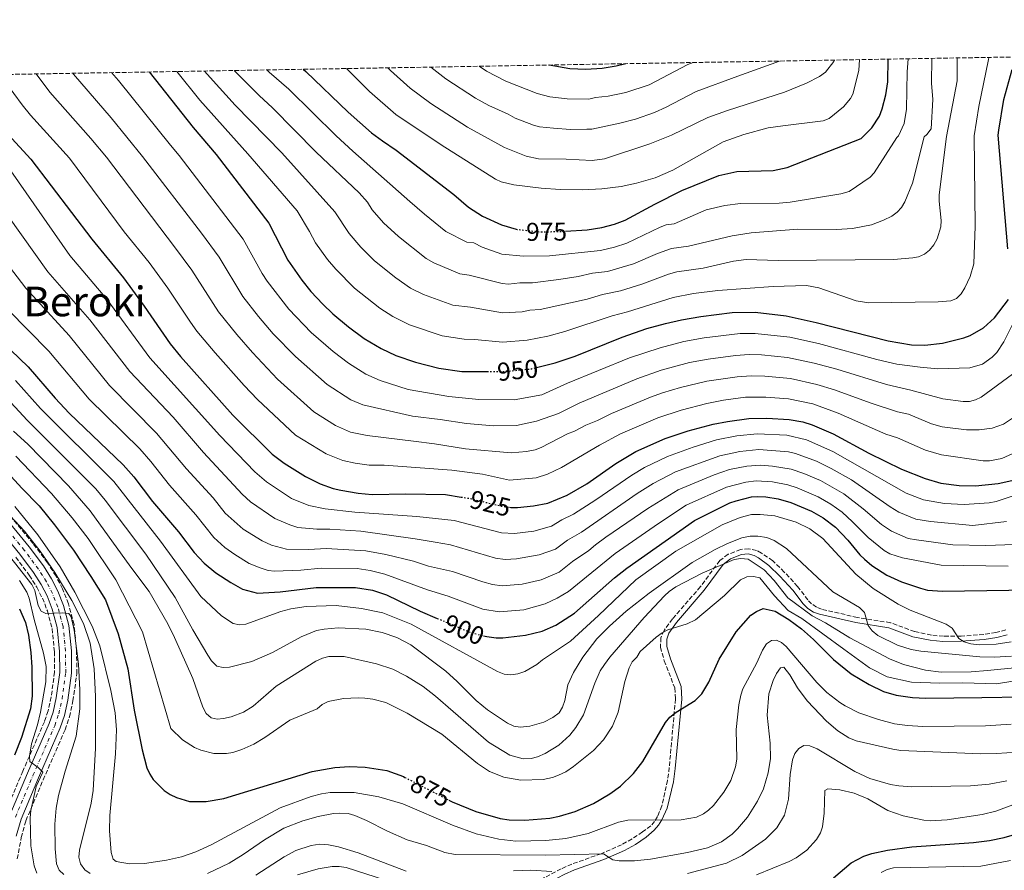
# Model space of a CAD drawing. Units: metres. Extents: x 617089 to 620524, y 4764135 to 4766508.
# Drawn here: x 619263 to 619646, y 4766177 to 4766508 of the extents above; entities that cross this region are included whole.
import ezdxf
from ezdxf.enums import TextEntityAlignment as Align

# ---------------------------------------------------------------- set-up
doc = ezdxf.new("R2010")
doc.units = ezdxf.units.M
doc.header["$MEASUREMENT"] = 0
for name, pattern in [('DGN Style 3', [2.435891, 1.739922, -0.695969]), ('DGN Style 4', [2.785615, 1.391938, -0.695969, 0.00174, -0.695969]), ('DGN Style 5', [1.217945, 0.521977, -0.695969])]:
    doc.linetypes.add(name, pattern=pattern)
for name, color, linetype, lineweight in [('Camino', 7, 'DGN Style 3', 0), ('Carretera', 9, 'Continuous', 0), ('Cota de curva de nivel directora', 7, 'Continuous', 0), ('Curva de nivel directora', 30, 'Continuous', 30), ('Curva de nivel directora no vista', 30, 'DGN Style 5', 30), ('Curva de nivel intermedia', 30, 'Continuous', 0), ('Eje de carretera', 7, 'DGN Style 4', 0), ('Línea de asfalto', 7, 'Continuous', 13), ('Margen derecho', 7, 'Continuous', 0), ('Texto de Área (paraje) menor', 7, 'Continuous', 0), ('Zona arbolada', 92, 'DGN Style 3', 0)]:
    doc.layers.add(name, color=color, linetype=linetype, lineweight=lineweight)
doc.styles.add('Style-Arial', font='arial.ttf')

msp = doc.modelspace()

# ---------------------------------------------------------------- linework, layer by layer
at = {"layer": 'Camino', "color": 7, "linetype": 'DGN Style 3', "lineweight": 0}
for points in [[(619646.51, 4766270.46, 896.06), (619642.68, 4766269.39, 895.94), (619637.96, 4766268.66, 895.7), (619629.22, 4766268.03, 894.89), (619622.34, 4766267.96, 894.02), (619617.63, 4766268.42, 893.36), (619611.12, 4766269.8, 892.51), (619601.73, 4766273.26, 891.39), (619588.85, 4766275.29, 889.91), (619574.97, 4766278.52, 887.9), (619572.97, 4766279.3, 887.7), (619571.1, 4766280.54, 887.58), (619569.63, 4766282.09, 887.49), (619565.67, 4766287.33, 886.52), (619560.46, 4766292.95, 885.78), (619556, 4766297.29, 885.44), (619551.63, 4766300.32, 885.31), (619549.7, 4766301.31, 885.09), (619546.7, 4766302.01, 884.73), (619543.49, 4766301.73, 884.42), (619538.7, 4766299.84, 883.96), (619535.39, 4766297.36, 883.62), (619527.91, 4766287.26, 881.98), (619517.08, 4766274.76, 879.8), (619513.78, 4766270.26, 879.46), (619512.55, 4766267.43, 879.53), (619512.36, 4766263.69, 879.44), (619513.88, 4766258.47, 878.29), (619517.91, 4766247.93, 877.03), (619518.2, 4766243.63, 876.12), (619515.8, 4766216.99, 873.4), (619515.15, 4766211.96, 872.67), (619512.91, 4766202.08, 870.94), (619511.19, 4766197.9, 869.96)], [(619511.19, 4766197.9, 869.96), (619510.08, 4766196.04, 869.44), (619508.68, 4766194.27, 868.94), (619505.35, 4766191.98, 869.96), (619501.34, 4766189.22, 869.05), (619497.29, 4766186.98, 868.1), (619489.32, 4766183.48, 866.05), (619478, 4766179.46, 862.55), (619473.77, 4766177.59, 861.32), (619456.59, 4766168.54, 856.84), (619440.92, 4766161.19, 853.43), (619434.69, 4766157.28, 851.47), (619426.72, 4766151.48, 848.31), (619416.74, 4766144.91, 844.27), (619414.81, 4766142.51, 843.27), (619413.78, 4766139.78, 842.34), (619412.79, 4766135.19, 840.97), (619411.41, 4766130.29, 839.8), (619410.94, 4766125.88, 839.03), (619411.5, 4766116.11, 837.63)]]:
    msp.add_polyline3d(points, dxfattribs=at)
at = {"layer": 'Carretera', "color": 9, "linetype": 'Continuous', "lineweight": 0}
for points in [[(619255.97, 4766316.29, 865.02), (619267.14, 4766302.78, 862.9), (619272.68, 4766295.4, 862.05), (619275.85, 4766290.33, 861.61), (619278.31, 4766285.56, 860.97), (619280.53, 4766279.98, 860.31), (619282.62, 4766272.16, 859.54), (619283.58, 4766262.34, 858.25), (619283.67, 4766253.63, 857.6), (619282.22, 4766243.21, 857.12), (619280.88, 4766237.24, 856.65), (619279.26, 4766232.4, 856.25), (619270.77, 4766212.97, 854.99), (619264.01, 4766196.97, 853.38), (619262.13, 4766190.28, 852.66)], [(619259.65, 4766198.5, 853.38), (619266.53, 4766214.79, 854.99), (619274.95, 4766234.06, 856.25), (619276.43, 4766238.48, 856.65), (619277.68, 4766244.04, 857.12), (619279.06, 4766253.93, 857.6), (619278.97, 4766262.09, 858.25), (619278.06, 4766271.33, 859.54), (619276.14, 4766278.53, 860.31), (619274.11, 4766283.64, 860.97), (619271.84, 4766288.05, 861.61), (619268.87, 4766292.79, 862.05), (619263.51, 4766299.93, 862.9), (619252.54, 4766313.2, 865.02)]]:
    msp.add_polyline3d(points, dxfattribs=at)
at = {"layer": 'Curva de nivel directora', "color": 30, "linetype": 'Continuous', "lineweight": 30, "flags": 128}
for points, elevation in [([(619475.52, 4766425.36), (619483.9, 4766425.86), (619489.66, 4766426.8), (619494.5, 4766428.06), (619498.73, 4766429.7), (619510.2, 4766435.94), (619520.63, 4766441.15), (619535.01, 4766447), (619542.08, 4766448.53), (619556.12, 4766448.98), (619561.65, 4766450.13), (619590.34, 4766461.4), (619594.51, 4766465.51), (619597.46, 4766470.08), (619598.49, 4766472.94), (619599.88, 4766478.43), (619600.64, 4766483.48), (619600.78, 4766492.24)], 975), ([(619313.77, 4766487.25), (619330.88, 4766465.62), (619339.81, 4766455.17), (619360.21, 4766428.48), (619367.66, 4766414.08), (619373.04, 4766406.37), (619376.52, 4766401.96), (619381.19, 4766397.01), (619385.14, 4766393.23), (619391.25, 4766388.2), (619397.25, 4766383.71), (619403.84, 4766379.76), (619409.59, 4766377.09), (619417.23, 4766374.44), (619426.23, 4766372.13), (619435.2, 4766370.87), (619445.07, 4766370.84)], 950), ([(619373.65, 4766488.29), (619374.69, 4766487.43), (619391.13, 4766471.61), (619400.15, 4766463.62), (619404.37, 4766460.44), (619409.75, 4766456.91), (619432.15, 4766439.66), (619437.78, 4766434.71), (619443.26, 4766431.2), (619450.64, 4766427.79), (619456.3, 4766426.23)], 975), ([(619498.87, 4766490.47), (619495.13, 4766489.51), (619489.78, 4766488.66), (619483.35, 4766488.22), (619477.18, 4766488.53), (619469.21, 4766489.95)], 1000), ([(619647.36, 4766418.57), (619643.59, 4766462.73), (619643.87, 4766464.68), (619645.8, 4766476.61), (619648.96, 4766488.15)], 950), ([(619242.33, 4766486.01), (619248.24, 4766476.91), (619255.32, 4766467.42), (619258.96, 4766462.9), (619267.8, 4766453.38), (619291.57, 4766422.32), (619303.8, 4766407.23), (619311.79, 4766396.3), (619321.95, 4766381.59), (619325.97, 4766376.65), (619346.28, 4766353.89), (619361.55, 4766338.75), (619366.21, 4766335.19), (619374.44, 4766330.05), (619380.22, 4766327.23), (619385.23, 4766325.44), (619388.29, 4766324.7), (619394.95, 4766323.54), (619400.42, 4766323.08), (619413.49, 4766323.39), (619428.89, 4766323.03), (619434.99, 4766322.06)], 925), ([(619464.2, 4766372.37), (619471.52, 4766374.19), (619479.28, 4766376.83), (619497.47, 4766384.26), (619507.06, 4766387.51), (619514.38, 4766389.51), (619520.49, 4766390.96), (619528, 4766392.28), (619540.26, 4766393.78), (619549.2, 4766393.94), (619561.23, 4766392.46), (619572.8, 4766389.96), (619600.79, 4766382.84), (619609.83, 4766381.28), (619615.1, 4766381.12), (619621.87, 4766381.91), (619630.24, 4766383.93), (619632.68, 4766384.83), (619637.88, 4766387.84), (619642.16, 4766391.68), (619647.57, 4766398.78)], 950), ([(619252.99, 4766385.81), (619266.78, 4766372.66), (619277.23, 4766360.53), (619282.64, 4766354.71), (619303.74, 4766334.57), (619307.81, 4766329.89), (619315.09, 4766320.35), (619325.18, 4766308.56), (619331.22, 4766300.58), (619335.1, 4766296.38), (619339.72, 4766292.63), (619345.51, 4766288.84), (619350.03, 4766286.33), (619355.87, 4766284.75), (619364.62, 4766285.19), (619378.64, 4766286.91), (619393.86, 4766286.98), (619400.47, 4766285.92), (619405.98, 4766284.07), (619419.1, 4766277.73), (619425.67, 4766274.94)], 900), ([(619453.8, 4766318.12), (619454.31, 4766318.05), (619456.81, 4766318.07), (619463.05, 4766318.67), (619468.63, 4766319.76), (619476.12, 4766322.83), (619483.8, 4766327.2), (619495.06, 4766335.11), (619502.78, 4766339.74), (619514.24, 4766344.81), (619523.2, 4766347.84), (619532.85, 4766350.38), (619538.44, 4766351.49), (619546.68, 4766352.62), (619553.64, 4766352.7), (619562.39, 4766352.27), (619567.64, 4766351.25), (619571.26, 4766350.18), (619579.42, 4766346.68), (619593.32, 4766339.13), (619605.97, 4766332.96), (619615.16, 4766329.33), (619621.26, 4766327.53), (619628.44, 4766326.56), (619634.74, 4766326.45), (619643.5, 4766327.4), (619652.37, 4766329.26)], 925), ([(619257.27, 4766333.17), (619264.34, 4766325.52), (619271.03, 4766318.6), (619276.99, 4766311.31), (619284.45, 4766301.47), (619291.17, 4766291.24), (619296.79, 4766282.11), (619301.71, 4766268.93), (619305.53, 4766255.36), (619307.91, 4766239.21), (619311.01, 4766223.8), (619312.85, 4766216.87), (619313.98, 4766214.45), (619315.38, 4766212.37), (619319.56, 4766208.08), (619321.88, 4766206.44), (619324.4, 4766205.28), (619329.46, 4766203.8), (619335.96, 4766203.83), (619342.77, 4766204.95), (619377.12, 4766215.47), (619385.85, 4766216.96), (619391.62, 4766217.37), (619397.74, 4766217.09), (619406.15, 4766215.79), (619412.51, 4766213.49), (619413.15, 4766213.16)], 875), ([(619443.64, 4766268.18), (619444.91, 4766267.86), (619448.59, 4766267.37), (619451.09, 4766267.39), (619459.95, 4766268.37), (619466.41, 4766270.01), (619471.8, 4766272.34), (619478.93, 4766276.97), (619494.5, 4766290.65), (619499.38, 4766294.5), (619525.6, 4766312.93), (619539.34, 4766319.77), (619541.78, 4766320.67), (619547.71, 4766322.13), (619550.21, 4766322.35), (619553.35, 4766322.16), (619558.04, 4766321.37), (619562.96, 4766320.02), (619571.04, 4766316.61), (619575.61, 4766314.03), (619580.38, 4766310.39), (619585.12, 4766305.32), (619589.76, 4766299.66), (619591.58, 4766297.96), (619594.53, 4766295.52), (619600.34, 4766291.73), (619606, 4766289.08), (619613.34, 4766286.62), (619616.14, 4766285.95), (619621.97, 4766285.5), (619664.95, 4766286.12)], 900), ([(619263.44, 4766278.65), (619265.74, 4766273.31), (619266.95, 4766268.42), (619267.79, 4766261.61), (619268.19, 4766255.97), (619268.32, 4766244.65), (619267.68, 4766239.72), (619264.21, 4766228.68), (619261.41, 4766221.74)], 850), ([(619430.2, 4766204.29), (619431.47, 4766203.63), (619440.61, 4766199.88), (619450.08, 4766197.18), (619453.58, 4766196.69), (619459.76, 4766196.56), (619469.35, 4766197.34), (619473.15, 4766198.12), (619479.26, 4766199.94), (619486.4, 4766202.99), (619492.66, 4766206.73), (619496.83, 4766209.75), (619501.85, 4766214.7), (619505.58, 4766219.36), (619514.31, 4766234.46), (619516.03, 4766236.49), (619518.45, 4766238.43), (619525.8, 4766242.99), (619528.45, 4766245.59), (619531.18, 4766250.09), (619535.13, 4766259.13), (619541.84, 4766269.7), (619547.54, 4766276.23), (619549.63, 4766277.66), (619552.24, 4766278.73), (619556.92, 4766277.69), (619562.26, 4766274.47), (619567.19, 4766270.85), (619571.78, 4766266.7), (619579.56, 4766258.91), (619586.42, 4766253.34), (619593.39, 4766249.26), (619598.96, 4766246.58), (619603.99, 4766245.04), (619610.33, 4766244.19), (619615.45, 4766243.9), (619637.27, 4766244.13), (619652.83, 4766244.47)], 875), ([(619579.54, 4766174.14), (619586.49, 4766180), (619591.36, 4766182.5), (619594.5, 4766183.59), (619600.6, 4766184.88), (619610.06, 4766186.19), (619633.98, 4766187.86), (619640.13, 4766188.57), (619645.86, 4766189.73), (619650.87, 4766191.19)], 850)]:
    msp.add_lwpolyline(points, dxfattribs=dict(at, elevation=elevation))
at = {"layer": 'Curva de nivel directora no vista', "color": 30, "linetype": 'DGN Style 5', "lineweight": 30, "flags": 128}
for points, elevation in [([(619456.3, 4766426.23), (619456.78, 4766426.1), (619465.59, 4766425.16), (619473.41, 4766425.23), (619475.52, 4766425.36)], 975), ([(619445.07, 4766370.84), (619451.26, 4766370.82), (619462.48, 4766371.94), (619464.2, 4766372.37)], 950), ([(619434.99, 4766322.06), (619438.18, 4766321.56), (619450.62, 4766318.54), (619453.8, 4766318.12)], 925), ([(619425.67, 4766274.94), (619438.63, 4766269.45), (619443.64, 4766268.18)], 900), ([(619413.15, 4766213.16), (619430.2, 4766204.29)], 875)]:
    msp.add_lwpolyline(points, dxfattribs=dict(at, elevation=elevation))
at = {"layer": 'Curva de nivel intermedia', "color": 30, "linetype": 'Continuous', "lineweight": 0, "flags": 128}
for points, elevation in [([(619324.57, 4766487.44), (619333.47, 4766476.34), (619352.16, 4766455.48), (619371.22, 4766433.32), (619376.08, 4766425.3), (619378.37, 4766420.88), (619383.06, 4766414.41), (619386.24, 4766410.58), (619393.53, 4766403.29), (619403.39, 4766395.44), (619408.41, 4766392.18), (619414.85, 4766388.94), (619427.63, 4766384.66), (619436.14, 4766383.37), (619440.14, 4766383.36), (619451.14, 4766382.22), (619460.59, 4766382.98), (619468.57, 4766384.57), (619475.27, 4766386.43), (619493.66, 4766392.51), (619499.54, 4766394), (619517.35, 4766399.68), (619525.2, 4766401.22), (619534.61, 4766402.39), (619556.21, 4766403.85), (619569.07, 4766404.25), (619573.94, 4766403.32), (619588.36, 4766398.37), (619593.27, 4766397.56), (619620.23, 4766397.88), (619625.13, 4766398.3), (619627.38, 4766399.22), (619629.19, 4766401.01), (619630.64, 4766403.31), (619632.72, 4766407.84), (619634.05, 4766412.64), (619634.56, 4766427.29), (619634.19, 4766462.49), (619636.07, 4766473.9), (619639.86, 4766492.12), (619639.94, 4766492.92)], 955), ([(619335.33, 4766487.63), (619337.41, 4766485.08), (619347.16, 4766474.38), (619365.31, 4766455.8), (619385.87, 4766432.95), (619391.42, 4766424.45), (619395.96, 4766419.2), (619401.34, 4766413.86), (619409.57, 4766407.24), (619415.28, 4766403.23), (619420.32, 4766400.77), (619431.7, 4766396.62), (619438.57, 4766395.86), (619451.01, 4766393.61), (619458.71, 4766394.01), (619461.62, 4766394.74), (619465.62, 4766394.95), (619483.87, 4766399.02), (619489.84, 4766400.77), (619496.87, 4766402.15), (619505.17, 4766404.78), (619515.45, 4766408.67), (619518.79, 4766409.59), (619528.97, 4766411.01), (619540.79, 4766413.79), (619545.73, 4766414.4), (619558.07, 4766413.98), (619602.93, 4766414.44), (619610.41, 4766415.01), (619612.55, 4766415.45), (619614.89, 4766416.42), (619616.91, 4766418.02), (619618.6, 4766420.09), (619619.92, 4766422.47), (619621.28, 4766427.06), (619621.42, 4766429.55), (619620.64, 4766437.06), (619620.66, 4766439.55), (619623.46, 4766462.23), (619627.65, 4766483.82), (619627.63, 4766492.37), (619627.67, 4766492.71)], 960), ([(619346.83, 4766487.83), (619347.07, 4766487.55), (619356.47, 4766478.16), (619361.71, 4766473.38), (619378.65, 4766456.14), (619395.33, 4766440.31), (619398.62, 4766436.71), (619400.34, 4766433.68), (619404.83, 4766428.69), (619410.61, 4766423.26), (619421.33, 4766414.82), (619424.36, 4766413.09), (619434.43, 4766408.87), (619438.01, 4766408.36), (619450.89, 4766405), (619453.38, 4766404.78), (619457.79, 4766405.29), (619462.67, 4766405.33), (619472.91, 4766406.58), (619480.38, 4766407.76), (619486.03, 4766409.02), (619491.78, 4766409.71), (619501.89, 4766412.65), (619511.23, 4766416.72), (619516.7, 4766418.71), (619523.32, 4766419.62), (619540.25, 4766423.54), (619547.63, 4766424.79), (619565.75, 4766426.14), (619580.76, 4766426.1), (619587, 4766426.42), (619594.29, 4766427.86), (619599.03, 4766429.64), (619602.19, 4766431.28), (619604.3, 4766432.81), (619605.99, 4766434.65), (619607.29, 4766436.79), (619610.22, 4766444.09), (619614.82, 4766462.01), (619615.86, 4766462.96), (619617.53, 4766465.11), (619618.16, 4766476.61), (619617.68, 4766482.94), (619617.8, 4766492.54)], 965), ([(619359.52, 4766488.05), (619360.44, 4766487.19), (619367.97, 4766480.63), (619386.45, 4766462.42), (619392.94, 4766456.49), (619415.02, 4766436.93), (619420.69, 4766431.94), (619429.03, 4766425.31), (619437.16, 4766421.11), (619439.95, 4766420.86), (619443.15, 4766419.13), (619450.77, 4766416.4), (619459.18, 4766415.72), (619469.25, 4766415.87), (619489.08, 4766417.94), (619494.59, 4766419.24), (619499.38, 4766420.76), (619512.26, 4766426.95), (619514.6, 4766427.83), (619517.67, 4766428.24), (619530.07, 4766433.62), (619537.37, 4766435.43), (619543.49, 4766436.18), (619558.51, 4766436.28), (619562.7, 4766436.62), (619582.41, 4766439.9), (619585.69, 4766440.85), (619593.87, 4766446.37), (619595.36, 4766448.05), (619604.19, 4766461.75), (619604.84, 4766462.42), (619606.99, 4766467.24), (619608.01, 4766472.76), (619608.23, 4766487.36), (619608.61, 4766492.38)], 970), ([(619589.65, 4766492.05), (619589.47, 4766487.79), (619587.06, 4766478.64), (619586.23, 4766476.99), (619583.52, 4766473.72), (619577.93, 4766469.12), (619575.61, 4766468.23), (619559.86, 4766466.27), (619554.22, 4766465.56), (619544.8, 4766462.95), (619536.72, 4766460.07), (619517.21, 4766449.08), (619510.34, 4766446.15), (619503.08, 4766444.05), (619497.07, 4766442.81), (619489.6, 4766441.86), (619482.13, 4766441.47), (619473.47, 4766441.59), (619466, 4766442.13), (619455.46, 4766443.44), (619450.54, 4766444.52), (619448.31, 4766445.59), (619429.63, 4766457.4), (619427.55, 4766458.67), (619409.62, 4766470.73), (619399.34, 4766479.7), (619390.38, 4766488.58)], 980), ([(619406.49, 4766488.86), (619407.55, 4766487.78), (619415.16, 4766480.95), (619423.22, 4766474.94), (619437.45, 4766465.84), (619451.82, 4766457.96), (619460.17, 4766454.58), (619465.02, 4766453.47), (619475.69, 4766453.41), (619485.8, 4766452.84), (619490.69, 4766453.55), (619508.28, 4766459.36), (619516.71, 4766462.75), (619530.73, 4766469.53), (619538.4, 4766472.29), (619560.53, 4766479.36), (619569.15, 4766482.95), (619574.14, 4766485.48), (619576.45, 4766487.19), (619579.74, 4766491.26), (619580.04, 4766491.88)], 985), ([(619423.24, 4766489.15), (619429.03, 4766484.58), (619440.5, 4766477.12), (619445.74, 4766474.22), (619453.28, 4766470.84), (619455.98, 4766469.26), (619463, 4766466.55), (619465.42, 4766465.92), (619470.86, 4766465.42), (619477.42, 4766464.95), (619483.79, 4766464.97), (619485.68, 4766465.06), (619496.61, 4766467.38), (619502.73, 4766468.94), (619510.01, 4766471.53), (619514.59, 4766473.53), (619526.29, 4766479.65), (619542.41, 4766485.63), (619558.61, 4766491.51)], 990), ([(619441.95, 4766489.48), (619444.79, 4766487.57), (619452.32, 4766483.62), (619464.53, 4766478.83), (619469.41, 4766477.65), (619476.13, 4766476.85), (619484.51, 4766476.64), (619487.11, 4766477.32), (619492.09, 4766477.83), (619498.93, 4766479.22), (619507.93, 4766482.2), (619523.06, 4766490.17), (619525.09, 4766490.92)], 995), ([(619299.17, 4766487), (619301.88, 4766483.88), (619322.09, 4766458.76), (619325.44, 4766454.81), (619350.34, 4766422.34), (619357.71, 4766408.89), (619359.64, 4766406.01), (619368.09, 4766395.04), (619376.69, 4766386.06), (619385.25, 4766378.69), (619391.17, 4766374.11), (619397.96, 4766369.82), (619403.53, 4766367.31), (619414.33, 4766363.93), (619430.23, 4766361.14), (619441.81, 4766359.92), (619455.52, 4766359.8), (619466.26, 4766361.79), (619476.22, 4766366.37), (619500.36, 4766376.16), (619512.22, 4766380.1), (619521.48, 4766382.54), (619529.36, 4766383.98), (619543.38, 4766385.58), (619549.19, 4766385.68), (619562.69, 4766384.14), (619573.71, 4766381.72), (619596.38, 4766375.52), (619604.22, 4766373.66), (619613.24, 4766372.54), (619620.15, 4766371.88), (619632.59, 4766372.3), (619637.42, 4766373.76), (619641.23, 4766376.41), (619642.99, 4766378.24), (619645.77, 4766382.33), (619653.62, 4766398.17)], 945), ([(619257.91, 4766483.32), (619264.5, 4766474.42), (619267.71, 4766470.41), (619282.81, 4766453.75), (619304.07, 4766425.18), (619313.74, 4766413.24), (619321.04, 4766403.3), (619329.78, 4766389.98), (619332.35, 4766386.53), (619339.38, 4766378.11), (619350.69, 4766365.45), (619355.86, 4766360.03), (619370.61, 4766346.14), (619382.52, 4766338.81), (619388.95, 4766336.3), (619393.85, 4766335.24), (619399.22, 4766334.52), (619405.1, 4766334.51), (619431.34, 4766332.51), (619443.23, 4766330.99), (619453.72, 4766328.67), (619464.16, 4766329.56), (619468.49, 4766330.98), (619473.88, 4766333.52), (619488.69, 4766342.25), (619496.89, 4766346.58), (619511.36, 4766352.86), (619520.46, 4766355.9), (619530.38, 4766358.49), (619536.85, 4766359.71), (619545.39, 4766360.85), (619547.89, 4766360.92), (619553.25, 4766360.89), (619562.15, 4766360.29), (619571.58, 4766358.25), (619581.45, 4766354.64), (619599.98, 4766346.55), (619604.42, 4766345.05), (619615.31, 4766340.34), (619621.51, 4766338.44), (619637.76, 4766336.19), (619640.21, 4766336.09), (619645.02, 4766337.06), (619652.07, 4766340.34)], 930), ([(619269.89, 4766486.49), (619275.23, 4766479.46), (619291.11, 4766461.4), (619297.18, 4766454.11), (619323.68, 4766419.25), (619330.29, 4766410.3), (619340.74, 4766393.99), (619347.79, 4766385.18), (619353.85, 4766378.2), (619363.66, 4766367.93), (619377.78, 4766355.16), (619386.2, 4766349.93), (619392, 4766347.35), (619398.51, 4766346.03), (619416.49, 4766343.77), (619424.59, 4766342.75), (619436.63, 4766340.76), (619454.36, 4766339.26), (619460.32, 4766339.73), (619463.67, 4766340.38), (619465.99, 4766341.31), (619476.23, 4766346.67), (619478.95, 4766347.68), (619483.36, 4766350.04), (619487.87, 4766351.83), (619493.38, 4766354.57), (619508.46, 4766360.91), (619513.22, 4766362.51), (619520.12, 4766364.63), (619530.36, 4766367.09), (619542.14, 4766368.81), (619547.61, 4766369.17), (619552.86, 4766369.07), (619562.9, 4766368.13), (619573.1, 4766365.87), (619580.04, 4766363.77), (619593.89, 4766358.65), (619604.41, 4766355.15), (619608.78, 4766354.27), (619617.7, 4766350.56), (619621.76, 4766349.35), (619631.25, 4766348.25), (619636.22, 4766348.14), (619641.18, 4766348.86), (619645.58, 4766350.45), (619649.95, 4766353.24)], 935), ([(619284.19, 4766486.74), (619284.4, 4766486.46), (619299.08, 4766469.47), (619311.22, 4766454.46), (619334.04, 4766424.66), (619340.98, 4766415.26), (619350.16, 4766399.98), (619356.21, 4766392.24), (619361.98, 4766385.51), (619370.58, 4766376.64), (619382.89, 4766365.79), (619392.08, 4766359.87), (619396.76, 4766357.95), (619416.05, 4766353.46), (619426.82, 4766352.23), (619437.06, 4766350.72), (619447.56, 4766349.76), (619456.44, 4766349.85), (619464.22, 4766351.55), (619472.8, 4766354.6), (619480.85, 4766358.52), (619503.25, 4766368.07), (619512.71, 4766371.34), (619523.72, 4766374.35), (619530.92, 4766375.71), (619541.51, 4766377.13), (619546.82, 4766377.42), (619551.69, 4766377.33), (619561.68, 4766376.27), (619572.06, 4766374.14), (619580.91, 4766371.83), (619600.24, 4766365.76), (619609.68, 4766363.62), (619622.02, 4766360.26), (619629.98, 4766359.15), (619632.4, 4766359.16), (619634.71, 4766359.81), (619636.94, 4766360.93), (619649.12, 4766369.78)], 940), ([(619243.54, 4766452.77), (619274.44, 4766409.58), (619290.76, 4766390.98), (619306.23, 4766370.84), (619323.07, 4766353.1), (619334.87, 4766339.41), (619349.91, 4766323.25), (619353.14, 4766320.16), (619362.59, 4766313.74), (619368.36, 4766311.27), (619371.48, 4766310.29), (619378.91, 4766309.58), (619383.97, 4766309.6), (619396.01, 4766308.79), (619417.09, 4766305.85), (619424.91, 4766304.6), (619430.77, 4766303.48), (619448.34, 4766298.27), (619452.02, 4766297.78), (619456.51, 4766298.02), (619465.31, 4766299.6), (619471.58, 4766301.88), (619476.33, 4766305.34), (619481.75, 4766308.45), (619503.33, 4766323.46), (619509.6, 4766327.39), (619518.27, 4766331.93), (619535.45, 4766338.13), (619543.2, 4766339.84), (619550.59, 4766340.61), (619562.12, 4766339.62), (619564.77, 4766339.03), (619573.01, 4766335.99), (619578.7, 4766333.22), (619586.63, 4766328.75), (619601.54, 4766318.22), (619604.96, 4766316.2), (619611.59, 4766313.43), (619617.33, 4766312.52), (619633.65, 4766311.04), (619646.81, 4766312.52)], 915), ([(619257.05, 4766453.11), (619283, 4766415.95), (619297.35, 4766398.91), (619314.09, 4766376.21), (619341.19, 4766346.05), (619354.88, 4766331.92), (619359.33, 4766327.93), (619369.09, 4766321.56), (619375.85, 4766318.76), (619382.1, 4766317.51), (619393.69, 4766316.22), (619417.79, 4766314.56), (619432.31, 4766312.95), (619450.67, 4766308.19), (619455.66, 4766307.94), (619463.21, 4766308.86), (619470.11, 4766310.82), (619474.04, 4766313.28), (619478.56, 4766315.42), (619487.33, 4766320.94), (619501.31, 4766330.61), (619506.19, 4766333.57), (619515.09, 4766337.89), (619525.03, 4766341.52), (619534.15, 4766344.26), (619542.06, 4766345.84), (619549.88, 4766346.7), (619561.52, 4766346.09), (619569.1, 4766344.28), (619579.28, 4766339.83), (619607.78, 4766323.63), (619614.56, 4766320.95), (619622.77, 4766319.56), (619630.3, 4766319.23), (619640.01, 4766319.81), (619642.83, 4766320.37), (619650.9, 4766323.06)], 920), ([(619251.36, 4766422.02), (619265.87, 4766403.22), (619282.76, 4766384.87), (619298.37, 4766365.46), (619316.63, 4766346.92), (619328.28, 4766333.06), (619338.6, 4766321.76), (619343.35, 4766315.85), (619350.31, 4766309.65), (619357.62, 4766305.02), (619361.24, 4766303.43), (619367.1, 4766301.82), (619375.84, 4766301.66), (619382.5, 4766302.03), (619397.96, 4766301.18), (619405.76, 4766299.72), (619416.39, 4766297.14), (619422.27, 4766295.27), (619431.56, 4766293.18), (619443.43, 4766289.08), (619447.2, 4766288.13), (619450.88, 4766287.64), (619458.69, 4766288.25), (619465.99, 4766289.92), (619473.05, 4766292.94), (619478.19, 4766297.06), (619484.56, 4766301.26), (619487.15, 4766303.53), (619491.22, 4766306.43), (619507.47, 4766317.64), (619519.22, 4766324.87), (619533.29, 4766330.74), (619539.14, 4766332.73), (619545.98, 4766334.14), (619551.3, 4766334.49), (619555.95, 4766334.11), (619563.21, 4766332.96), (619568.12, 4766331.29), (619574.58, 4766328.47), (619583.63, 4766323.35), (619591.09, 4766317.53), (619598.2, 4766311.43), (619602.15, 4766308.8), (619608.63, 4766305.95), (619611.89, 4766305.49), (619625.94, 4766303.55), (619638.78, 4766303.27), (619649.93, 4766303.62)], 910), ([(619258.94, 4766394.95), (619274.77, 4766378.77), (619290.51, 4766360.09), (619310.18, 4766340.75), (619314.44, 4766335.88), (619321.68, 4766326.7), (619331.89, 4766315.16), (619338.95, 4766306.35), (619343.22, 4766302.51), (619347.09, 4766299.74), (619352.65, 4766296.31), (619356.84, 4766294.55), (619360.03, 4766293.59), (619362.52, 4766293.34), (619372.71, 4766293.73), (619380.57, 4766294.47), (619394.57, 4766294.25), (619399.61, 4766293.5), (619405.3, 4766292.1), (619421.83, 4766285.99), (619429.95, 4766283.54), (619443.42, 4766278.55), (619449.74, 4766277.51), (619459.32, 4766278.31), (619467.57, 4766280.54), (619472.28, 4766282.75), (619476.63, 4766285.34), (619494.81, 4766300.11), (619511.6, 4766311.82), (619522.41, 4766318.9), (619538.04, 4766325.89), (619545.49, 4766327.85), (619549.5, 4766328.4), (619555.89, 4766327.95), (619561.89, 4766326.81), (619565.54, 4766325.66), (619573.59, 4766322.14), (619578.57, 4766319.37), (619582.97, 4766316.14), (619587.03, 4766312.5), (619593, 4766306.32), (619599.32, 4766301.3), (619601.45, 4766299.96), (619606.45, 4766298.45), (619621.43, 4766295.57), (619647.41, 4766295.16)], 905), ([(619261.83, 4766367.43), (619271.62, 4766356.47), (619300.07, 4766328.07), (619318.23, 4766304.92), (619333.88, 4766283.41), (619341.86, 4766275.9), (619346.44, 4766272.91), (619348.88, 4766272.36), (619351.38, 4766272.65), (619364.87, 4766277.56), (619368.77, 4766278.63), (619374.71, 4766279.51), (619386.41, 4766279.92), (619396.29, 4766278.81), (619404.54, 4766277.05), (619415.54, 4766272.62), (619449.14, 4766254.3), (619451.71, 4766253.28), (619454.2, 4766252.94), (619456.97, 4766253.43), (619459.64, 4766254.3), (619464.31, 4766257.04), (619466.58, 4766258.82), (619477.39, 4766266.04), (619488.27, 4766276.1), (619502.77, 4766289.85), (619518.34, 4766301), (619536.4, 4766311.33), (619543.32, 4766314.18), (619547.75, 4766315.25), (619551.11, 4766315.33), (619556.83, 4766314.81), (619565.14, 4766312.37), (619570.37, 4766309.76), (619575.47, 4766305.91), (619588.21, 4766292.05), (619594.96, 4766286.58), (619604.67, 4766280.51), (619609.37, 4766278.1), (619623.4, 4766272.72), (619625.75, 4766271.11), (619628.24, 4766267.06), (619630.38, 4766265.76), (619633, 4766264.99), (619636.12, 4766264.71), (619642.73, 4766264.88), (619648.55, 4766265.76)], 895), ([(619256.88, 4766362.2), (619266.44, 4766351.98), (619293.04, 4766325.27), (619296.69, 4766320.86), (619312.44, 4766299.9), (619323.83, 4766283.07), (619330.72, 4766270.48), (619336.54, 4766260.62), (619337.96, 4766258.42), (619340.08, 4766256.35), (619342.52, 4766255.79), (619345.03, 4766255.97), (619353.7, 4766258.24), (619361.64, 4766261.73), (619372.78, 4766267.78), (619378.77, 4766270.17), (619381.79, 4766270.79), (619387.2, 4766271.2), (619398, 4766270.73), (619404.31, 4766269.39), (619409.95, 4766267.56), (619415.44, 4766264.61), (619428.96, 4766254.38), (619433.39, 4766250.39), (619440.74, 4766242.96), (619445.21, 4766239.39), (619452.97, 4766234.23), (619455.43, 4766233.09), (619457.91, 4766232.64), (619461.61, 4766233.04), (619467.1, 4766234.63), (619470.55, 4766236.4), (619472.98, 4766238.29), (619474.36, 4766240.38), (619475.22, 4766243.02), (619476.36, 4766249.06), (619478.59, 4766253.88), (619482.2, 4766259.85), (619487.6, 4766267.02), (619492.56, 4766271.97), (619499.03, 4766277.75), (619507.94, 4766284.73), (619524.75, 4766296.58), (619533.64, 4766301.68), (619538.46, 4766304.04), (619544, 4766306.22), (619547.25, 4766306.92), (619550.2, 4766306.9), (619553.65, 4766306.32), (619556.58, 4766305.19), (619561.32, 4766302.13), (619579.35, 4766285.28), (619589.74, 4766279.19), (619591.63, 4766277.22), (619593.08, 4766272.11), (619594.55, 4766270.09), (619596.8, 4766268.22), (619604.47, 4766264.53), (619609.82, 4766262.87), (619613.48, 4766262.18), (619636.4, 4766260.01), (619642.12, 4766259.91), (619648.72, 4766260.23)], 890), ([(619261.05, 4766347.71), (619266.61, 4766342.65), (619282.44, 4766326.38), (619290.84, 4766316.73), (619306.66, 4766294.88), (619313.76, 4766285.4), (619321.01, 4766272.76), (619323.63, 4766267.49), (619330.68, 4766251.53), (619334.65, 4766240.49), (619335.96, 4766237.94), (619337.85, 4766236.32), (619340.18, 4766235.77), (619342.67, 4766235.97), (619345.65, 4766236.64), (619350.48, 4766238.52), (619354.12, 4766240.81), (619363.17, 4766248.56), (619378.54, 4766258.33), (619381.09, 4766259.53), (619383.51, 4766260.18), (619389.52, 4766260.06), (619402.11, 4766257.3), (619408.43, 4766255.15), (619413.67, 4766252.47), (619420.27, 4766248.4), (619425.06, 4766244.66), (619445.57, 4766226.85), (619453.91, 4766221.82), (619459.06, 4766220.36), (619462.2, 4766220.51), (619464.62, 4766221.14), (619467.66, 4766222.44), (619472.88, 4766225.64), (619477.15, 4766229.57), (619479.57, 4766232.59), (619482.48, 4766237.49), (619486.85, 4766249.81), (619488.98, 4766254.51), (619490.59, 4766257.07), (619492.69, 4766259.9), (619506.08, 4766275.33), (619513.89, 4766283.68), (619515.73, 4766285.37), (619518.41, 4766287.17), (619528.61, 4766292.47), (619541.02, 4766297.81), (619543.62, 4766298.23), (619546.39, 4766297.91), (619552.72, 4766293.76), (619556.6, 4766289.69), (619561.8, 4766282.87), (619571.36, 4766275.91), (619576.51, 4766273.16), (619585.96, 4766267.34), (619601.38, 4766259.2), (619606.79, 4766257.02), (619615.3, 4766254.8), (619621.37, 4766254.05), (619633.09, 4766254.12), (619639.44, 4766254.71), (619651.18, 4766255.86)], 885), ([(619261.94, 4766337.91), (619275.88, 4766323.41), (619283.87, 4766313.99), (619290.03, 4766305.96), (619300.88, 4766289.87), (619311.13, 4766269.69), (619322.14, 4766232.15), (619326.68, 4766227.72), (619331.38, 4766224.8), (619333.85, 4766223.74), (619338.89, 4766222.48), (619343.84, 4766222.39), (619346.22, 4766222.81), (619349.82, 4766224.03), (619354.4, 4766226.1), (619358.77, 4766228.69), (619368.44, 4766235.32), (619379.08, 4766239.74), (619380.92, 4766241.43), (619383.28, 4766242.65), (619389.21, 4766243.78), (619395.01, 4766244.11), (619397.5, 4766243.96), (619400.61, 4766243.59), (619405.71, 4766242.23), (619414.03, 4766238.04), (619427.46, 4766229.88), (619441.31, 4766218.55), (619445.97, 4766215.49), (619451.59, 4766213.28), (619458.09, 4766212.01), (619466.83, 4766212.34), (619470.44, 4766213.08), (619472.76, 4766214.01), (619475.6, 4766215.36), (619478.65, 4766217.36), (619486.42, 4766223.63), (619490.27, 4766227.74), (619493.78, 4766233.04), (619495.97, 4766238.45), (619498.5, 4766250.46), (619500.19, 4766255.73), (619501.33, 4766258.07), (619503.14, 4766259.8), (619504.55, 4766262.07), (619510.67, 4766267.62), (619512.99, 4766269.28), (619515.19, 4766270.46), (619522.8, 4766272.8), (619526, 4766274.31), (619537.27, 4766283.84), (619543.5, 4766289.85), (619545.99, 4766291.08), (619548.49, 4766291.23), (619551, 4766290.72), (619556.72, 4766283.63), (619562.01, 4766277.93), (619567.27, 4766274.85), (619583.62, 4766262.99), (619593.63, 4766255.77), (619600.47, 4766252.18), (619609.91, 4766250.19), (619620.9, 4766249.79)], 880), ([(619261.65, 4766318.41), (619270.5, 4766307.4), (619279.16, 4766294.92), (619284.9, 4766285.1), (619291.65, 4766271.85), (619294.63, 4766264.26), (619298.92, 4766246.85), (619300.55, 4766238.22), (619301.06, 4766231.6), (619300.7, 4766222.27), (619298.52, 4766198.31), (619298.32, 4766192.34), (619299.01, 4766184), (619299.73, 4766181.33), (619301.02, 4766180.52), (619306.08, 4766179.56), (619311.93, 4766179.7), (619320.49, 4766180.96), (619326.31, 4766182.31), (619331.91, 4766184.27), (619337.86, 4766186.97), (619364.71, 4766201.26), (619376.73, 4766205.74), (619380.74, 4766206.8), (619384.12, 4766207.3), (619393.38, 4766207.21), (619403.01, 4766205.65), (619412.29, 4766202.91), (619431.6, 4766194.63), (619440.73, 4766191.23), (619449.61, 4766189.18), (619456.15, 4766188.36), (619467.81, 4766188.6), (619475.65, 4766189.46), (619484.33, 4766191.34), (619496.09, 4766195.74), (619499.68, 4766196.52), (619520.44, 4766196.63), (619526.37, 4766197.74), (619529.04, 4766198.93), (619531.1, 4766200.35), (619533, 4766202.25), (619537, 4766207.41), (619539.75, 4766211.88), (619541.56, 4766217.21), (619541.99, 4766220.21), (619541.82, 4766231.77), (619542.81, 4766241.32), (619543.59, 4766245.15), (619544.34, 4766247.54), (619549.75, 4766257.69), (619552.04, 4766262.62), (619553.53, 4766265.08), (619555.49, 4766266.39), (619557.48, 4766266.52), (619559.35, 4766265.61), (619561.27, 4766264), (619573.16, 4766250.01), (619577.06, 4766246.07), (619581.99, 4766242.3), (619584.1, 4766240.92), (619589.38, 4766238.29)], 870), ([(619259.8, 4766314.84), (619265.38, 4766308.87), (619271.5, 4766300.99), (619277.12, 4766292.72), (619283.71, 4766281.88), (619288.25, 4766272.98), (619290.83, 4766265.27), (619292.45, 4766255.39), (619292.95, 4766244.56), (619292.95, 4766224.55), (619291.98, 4766208.06), (619291.29, 4766203.11), (619286.73, 4766184.89), (619286.41, 4766182.09), (619287.14, 4766179.53), (619288.79, 4766177.21), (619290.84, 4766175.77)], 865), ([(619258.07, 4766300.93), (619268.22, 4766288.09), (619269.37, 4766285.7), (619270.71, 4766279.97), (619271.77, 4766277.79), (619273.69, 4766276.84), (619280.12, 4766277.14), (619282.6, 4766276.86), (619283.51, 4766275.54), (619284.62, 4766270.31), (619286.39, 4766257.13), (619286.9, 4766247.14), (619286.81, 4766239.73), (619285.41, 4766229.15), (619281.1, 4766215.51), (619278.54, 4766206.1), (619277.59, 4766201.18), (619277.14, 4766195.01), (619277.25, 4766185.33), (619277.73, 4766179.59), (619278.85, 4766177.07), (619280.67, 4766175.36)], 860), ([(619263.36, 4766289.66), (619266.21, 4766285.14), (619267.14, 4766282.81), (619269.12, 4766274.44), (619272.76, 4766261.42), (619273.71, 4766256.27), (619273.66, 4766250.3), (619271.6, 4766238.55), (619270.38, 4766233.6), (619268.01, 4766226.23), (619267.25, 4766221.4), (619267.38, 4766219.26), (619270.66, 4766216.97), (619272.44, 4766215.17), (619269.83, 4766209.61), (619267.81, 4766200.26), (619267.61, 4766197.46), (619267.84, 4766186.5), (619269.05, 4766178.83), (619270.17, 4766175.91)], 855), ([(619554.47, 4766245.6), (619556.18, 4766250.74), (619557.48, 4766253.55), (619558.97, 4766255.66), (619560.36, 4766256.03), (619562.67, 4766253.01), (619565.58, 4766247.92), (619569.37, 4766242.83), (619576.81, 4766234.96), (619581.27, 4766231.18), (619585.56, 4766228.45), (619588.41, 4766227.29), (619602.69, 4766224.05), (619605.75, 4766223.63), (619636.87, 4766222.33), (619642.94, 4766222.39), (619650.9, 4766222.94)], 865), ([(619620.9, 4766249.79), (619629.79, 4766249.88), (619642.87, 4766249.5), (619653.32, 4766251.18)], 880), ([(619336.49, 4766175.75), (619344.85, 4766179.79), (619350.34, 4766183.14), (619358.64, 4766188.92), (619366.07, 4766193.39), (619373.53, 4766196.29), (619379.42, 4766198.01), (619385.35, 4766199.12), (619387.85, 4766199.26), (619391.07, 4766199.06), (619393.64, 4766198.39), (619398.23, 4766196.39), (619406.3, 4766192.23), (619414.03, 4766188.93), (619421.56, 4766186.7), (619428.62, 4766183.92), (619432.63, 4766183.18), (619467.67, 4766182.95), (619490.24, 4766183.44), (619493.88, 4766181.15), (619496.34, 4766180.71), (619502.28, 4766180.77), (619508.45, 4766181.31), (619522.88, 4766183.91), (619530.63, 4766185.73), (619536.13, 4766188.13), (619540.22, 4766191.05), (619542.29, 4766193.11), (619546.23, 4766197.65), (619550.08, 4766203.91), (619552.37, 4766208.64), (619554.16, 4766214.91), (619555.12, 4766220.44), (619554.97, 4766226.47), (619553.8, 4766237.35), (619554.47, 4766245.6)], 865), ([(619589.38, 4766238.29), (619597.02, 4766235.59), (619603.3, 4766234.01), (619608.36, 4766233.29), (619614.32, 4766232.97), (619638.58, 4766233.24), (619648.6, 4766233.78)], 870), ([(619553.12, 4766189.09), (619557.62, 4766193.57), (619560.6, 4766198.5), (619562.05, 4766204.7), (619562.76, 4766214.27), (619563.63, 4766219.99), (619564.54, 4766222.45), (619566.08, 4766224.4), (619568.12, 4766225.52), (619570.34, 4766225.43), (619573.26, 4766224.29), (619587.88, 4766215.49), (619593.74, 4766212.74), (619601.73, 4766210.37), (619604.91, 4766209.82), (619609.97, 4766209.52), (619632.82, 4766209.87), (619640, 4766210.54), (619646.87, 4766211.78)], 860), ([(619549.72, 4766175.32), (619562.36, 4766180.43), (619565.14, 4766181.86), (619569.19, 4766184.83), (619572.99, 4766189.06), (619574.48, 4766191.64), (619575.33, 4766193.99), (619576.01, 4766199.28), (619576.26, 4766208.02), (619577.45, 4766208.7), (619582.02, 4766208.34), (619587.61, 4766207.06)], 855), ([(619587.61, 4766207.06), (619592.92, 4766204.85), (619600.7, 4766200.22), (619606.71, 4766198.16), (619614.66, 4766196.5), (619617.15, 4766196.29), (619623.76, 4766196.6), (619637.28, 4766198.66), (619642.69, 4766200.01), (619663.06, 4766207.63)], 855), ([(619522.82, 4766175.82), (619538.05, 4766179.84), (619544.09, 4766182.82), (619553.12, 4766189.09)], 860), ([(619355.21, 4766175.15), (619366.26, 4766182.32), (619370.81, 4766184.74), (619376.67, 4766186.68), (619380.01, 4766187.14), (619383.39, 4766186.92), (619387.32, 4766186.16), (619394.96, 4766183.79), (619413.66, 4766176.64)], 860), ([(619371.4, 4766175.24), (619379.42, 4766177.66), (619384.89, 4766178.54), (619387.57, 4766178.56), (619390.26, 4766178.13), (619409.16, 4766171.99)], 855), ([(619598.14, 4766176.21), (619600.44, 4766177.32), (619602.84, 4766178.03), (619636.88, 4766178.63), (619648.32, 4766180.8)], 845), ([(619455.33, 4766176.82), (619462.05, 4766177.04), (619470.22, 4766176.55)], 860)]:
    msp.add_lwpolyline(points, dxfattribs=dict(at, elevation=elevation))
at = {"layer": 'Eje de carretera', "color": 7, "linetype": 'DGN Style 4', "lineweight": 0}
for points in [[(619280.34, 4766271.74, 859.54), (619278.34, 4766279.26, 860.31), (619276.21, 4766284.6, 860.97), (619273.85, 4766289.19, 861.61), (619270.77, 4766294.1, 862.05), (619265.32, 4766301.35, 862.9), (619254.25, 4766314.74, 865.02)], [(619261.83, 4766197.73, 853.38), (619268.65, 4766213.88, 854.99), (619277.11, 4766233.23, 856.25), (619278.65, 4766237.86, 856.65), (619279.95, 4766243.62, 857.12), (619281.37, 4766253.78, 857.6), (619281.28, 4766262.21, 858.25), (619280.34, 4766271.74, 859.54)]]:
    msp.add_polyline3d(points, dxfattribs=at)
at = {"layer": 'Línea de asfalto', "color": 7, "linetype": 'Continuous', "lineweight": 13}
for points in [[(619262.13, 4766190.28, 852.66), (619264.01, 4766196.97, 853.38), (619270.77, 4766212.97, 854.99), (619279.26, 4766232.4, 856.25), (619280.88, 4766237.24, 856.65), (619282.22, 4766243.21, 857.12), (619283.67, 4766253.63, 857.6), (619283.58, 4766262.34, 858.25), (619282.62, 4766272.16, 859.54), (619280.53, 4766279.98, 860.31), (619278.31, 4766285.56, 860.97), (619275.85, 4766290.33, 861.61), (619272.68, 4766295.4, 862.05), (619267.14, 4766302.78, 862.9), (619255.97, 4766316.29, 865.02)], [(619259.65, 4766198.5, 853.38), (619266.53, 4766214.79, 854.99), (619274.95, 4766234.06, 856.25), (619276.43, 4766238.48, 856.65), (619277.68, 4766244.04, 857.12), (619279.06, 4766253.93, 857.6), (619278.97, 4766262.09, 858.25), (619278.06, 4766271.33, 859.54), (619276.14, 4766278.53, 860.31), (619274.11, 4766283.64, 860.97), (619271.84, 4766288.05, 861.61), (619268.87, 4766292.79, 862.05), (619263.51, 4766299.93, 862.9), (619252.54, 4766313.2, 865.02)]]:
    msp.add_polyline3d(points, dxfattribs=at)
at = {"layer": 'Margen derecho', "color": 7, "linetype": 'Continuous', "lineweight": 0}
for points in [[(619647.07, 4766268.58, 897.61), (619643.03, 4766267.45, 897.48), (619638.08, 4766266.68, 897.22), (619629.14, 4766266.02, 896.38), (619622.06, 4766265.94, 895.47), (619617.13, 4766266.41, 894.76), (619610.38, 4766267.8, 893.83), (619601.05, 4766271.25, 892.74), (619588.28, 4766273.28, 891.29), (619574.2, 4766276.53, 889.21), (619571.86, 4766277.38, 888.88), (619569.56, 4766278.79, 888.53), (619567.75, 4766280.58, 888.17), (619563.77, 4766285.84, 887.18), (619558.72, 4766291.33, 886.58), (619554.49, 4766295.53, 886.4), (619550.42, 4766298.44, 886.43), (619548.82, 4766299.33, 886.36), (619546.4, 4766299.98, 886.18), (619543.81, 4766299.77, 885.97), (619539.55, 4766298.05, 885.51), (619536.73, 4766295.82, 885.1), (619529.39, 4766285.83, 883.41), (619518.6, 4766273.36, 881.22), (619515.65, 4766269.16, 880.74), (619514.86, 4766266.91, 880.47), (619514.87, 4766263.97, 879.83), (619516.25, 4766259.27, 878.26), (619520.41, 4766248.43, 877.25), (619520.62, 4766243.5, 876.79), (619518.13, 4766216.63, 874.23), (619517.4, 4766211.41, 873.63), (619514.96, 4766201.2, 872.1), (619512.94, 4766196.69, 871.29)], [(619512.94, 4766196.69, 871.29), (619511.57, 4766194.62, 870.87), (619509.92, 4766192.69, 870.43), (619506.8, 4766189.96, 869.72), (619502.7, 4766187.13, 868.78), (619498.46, 4766184.79, 867.77), (619490.33, 4766181.22, 865.68), (619479.01, 4766177.2, 862.18), (619474.92, 4766175.4, 860.99), (619457.76, 4766166.35, 856.51), (619442.17, 4766159.04, 853.13), (619436.15, 4766155.26, 851.23), (619428.2, 4766149.48, 848.08), (619418.48, 4766143.07, 844.12), (619417, 4766141.24, 843.33), (619416.16, 4766139.01, 842.56), (619415.18, 4766134.53, 841.21), (619413.85, 4766129.76, 840.08), (619413.41, 4766125.76, 839.42), (619413.92, 4766116.95, 838.17)]]:
    msp.add_polyline3d(points, dxfattribs=at)
at = {"layer": 'Zona arbolada', "color": 92, "linetype": 'DGN Style 3', "lineweight": 0}
for points in [[(619171.65, 4766484.78, 886.77), (620087.16, 4766500.69, 894.5), (620445.76, 4766506.92, 796.84), (620450.48, 4766507, 796.88), (620483.06, 4766507.57, 815), (620483.9, 4766459.99, 840.89), (620483.95, 4766456.76, 840.81), (620519, 4764467.5, 708.35)], [(619262.55, 4766181.46, 851.79), (619264.08, 4766189.83, 852.66), (619265.9, 4766196.31, 853.38), (619272.61, 4766212.18, 854.99), (619281.13, 4766231.68, 856.25), (619282.81, 4766236.7, 856.65), (619284.19, 4766242.85, 857.12), (619285.68, 4766253.5, 857.6), (619285.58, 4766262.45, 858.25), (619284.59, 4766272.51, 859.54), (619282.43, 4766280.61, 860.31), (619280.14, 4766286.39, 860.97), (619277.59, 4766291.32, 861.61), (619274.33, 4766296.54, 862.05), (619268.71, 4766304.02, 862.9), (619257.46, 4766317.62, 865.02)], [(619262.55, 4766181.46, 851.79), (619264.08, 4766189.83, 852.66), (619265.9, 4766196.31, 853.38), (619272.61, 4766212.18, 854.99), (619281.13, 4766231.68, 856.25), (619282.81, 4766236.7, 856.65), (619284.19, 4766242.85, 857.12), (619285.68, 4766253.5, 857.6), (619285.58, 4766262.45, 858.25), (619284.59, 4766272.51, 859.54), (619282.43, 4766280.61, 860.31), (619280.14, 4766286.39, 860.97), (619277.59, 4766291.32, 861.61), (619274.33, 4766296.54, 862.05), (619268.71, 4766304.02, 862.9), (619257.46, 4766317.62, 865.02)], [(619261.94, 4766298.69, 862.9), (619267.22, 4766291.66, 862.05), (619270.1, 4766287.05, 861.61), (619272.29, 4766282.81, 860.97), (619274.24, 4766277.9, 860.31), (619276.09, 4766270.97, 859.54), (619276.97, 4766261.98, 858.25), (619277.05, 4766254.05, 857.6), (619275.71, 4766244.39, 857.12), (619274.5, 4766239.01, 856.65), (619273.08, 4766234.77, 856.25), (619264.7, 4766215.58, 854.99), (619257.76, 4766199.16, 853.38)], [(619261.94, 4766298.69, 862.9), (619267.22, 4766291.66, 862.05), (619270.1, 4766287.05, 861.61), (619272.29, 4766282.81, 860.97), (619274.24, 4766277.9, 860.31), (619276.09, 4766270.97, 859.54), (619276.97, 4766261.98, 858.25), (619277.05, 4766254.05, 857.6), (619275.71, 4766244.39, 857.12), (619274.5, 4766239.01, 856.65), (619273.08, 4766234.77, 856.25), (619264.7, 4766215.58, 854.99), (619257.76, 4766199.16, 853.38)]]:
    msp.add_polyline3d(points, dxfattribs=at)

# ---------------------------------------------------------------- texts
at = {"layer": 'Cota de curva de nivel directora', "color": 7, "linetype": 'Continuous', "lineweight": 0, "style": 'Style-Arial'}
for s, rotation, p in [('975', 0.5199, (619468.15, 4766425.18, 975)), ('950', 5.6767, (619456.91, 4766371.38, 950)), ('925', 346.3793, (619446.31, 4766319.58, 925)), ('900', 337.0326, (619436.07, 4766270.54, 900)), ('875', 332.5165, (619423.09, 4766207.98, 875))]:
    msp.add_text(s, height=7, rotation=rotation, dxfattribs=at).set_placement(p, align=Align.MIDDLE_CENTER)
at = {"layer": 'Texto de Área (paraje) menor', "color": 7, "linetype": 'Continuous', "lineweight": 0, "style": 'Style-Arial'}
msp.add_text('Beroki', height=11.5, dxfattribs=at).set_placement((619288.7, 4766398.07, 912.51), align=Align.MIDDLE_CENTER)

doc.saveas('drawing.dxf')
